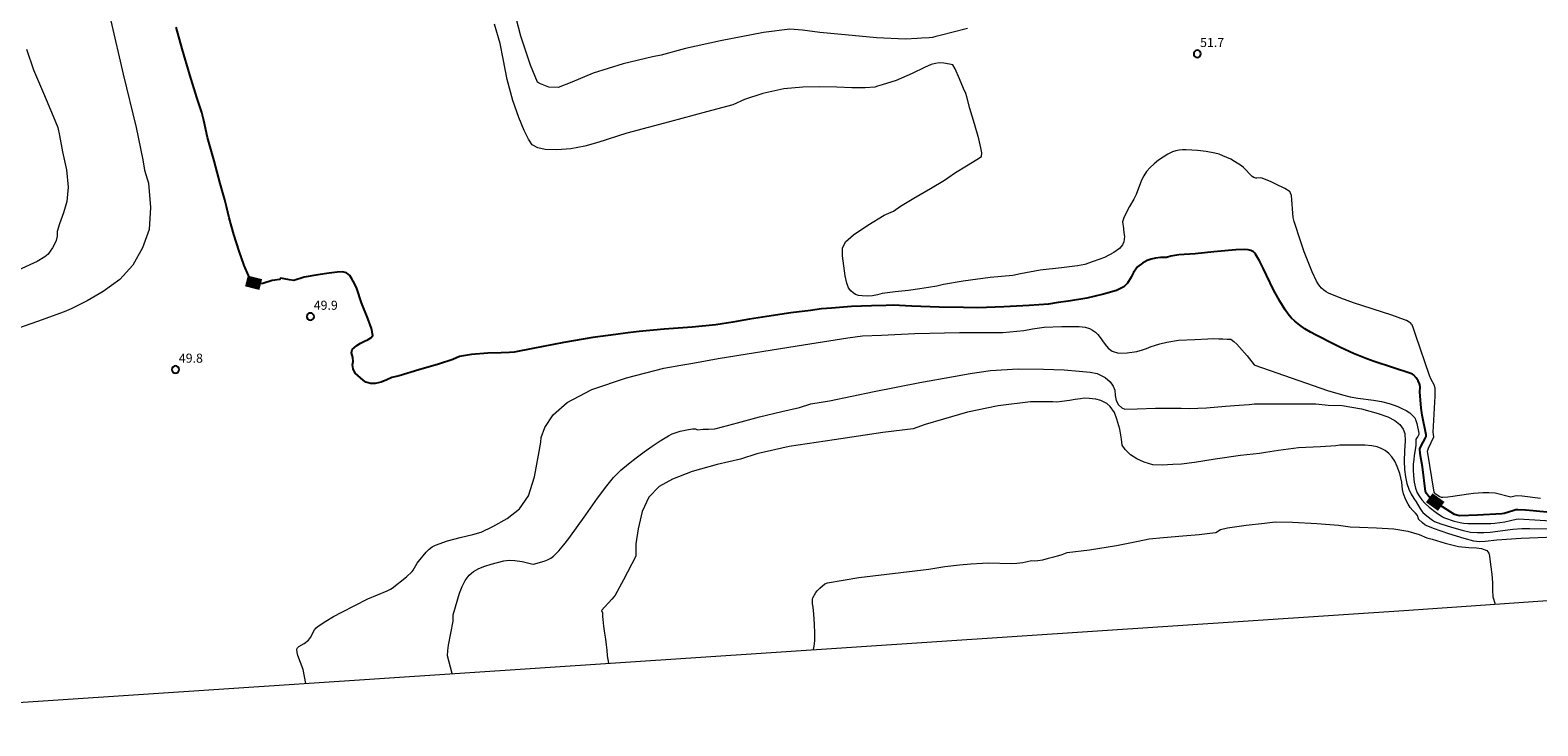
# Model space of a CAD drawing. Units: metres. Extents: x 479299 to 481100, y 6677988 to 6679763.
# Drawn here: x 479959 to 480208, y 6677988 to 6678103 of the extents above; entities that cross this region are included whole.
import ezdxf
from ezdxf.enums import TextEntityAlignment as Align

# ---------------------------------------------------------------- set-up
doc = ezdxf.new("R2010")
doc.units = ezdxf.units.M
doc.header["$MEASUREMENT"] = 0
for name, color, linetype, lineweight in [('Curvas_Intermediarias', 7, 'Continuous', 0), ('Curvas_Mestras', 1, 'Continuous', 25), ('Limite_Restituicao', 6, 'Continuous', 9), ('Pto_Cotado', 7, 'Continuous', 9), ('Topon_Curvas_Mestras_Masc', 255, 'Continuous', 9), ('Topon_Pto_Cotado', 7, 'Continuous', 9)]:
    doc.layers.add(name, color=color, linetype=linetype, lineweight=lineweight)
doc.layers.add('Topon_Curvas_Mestras', color=7, linetype='Continuous')
doc.styles.add('Arial', font='arial.ttf', dxfattribs={"height": 1.5})

# ---------------------------------------------------------------- blocks, each defined once
blk = doc.blocks.new('Cotas')
at = {"layer": 'Pto_Cotado', "lineweight": -3}
blk.add_lwpolyline([(0, 0.6, 1), (0, -0.6, 1)], format="xyb", close=True, dxfattribs=at)

msp = doc.modelspace()

# ---------------------------------------------------------------- linework, layer by layer
at = {"layer": 'Curvas_Intermediarias', "flags": 128}
for points, elevation in [([(480113.78, 6678103.17), (480111.16, 6678102.52), (480109.45, 6678102.09), (480108.54, 6678101.87), (480108, 6678101.71), (480107.44, 6678101.65), (480106.14, 6678101.57), (480105.44, 6678101.52), (480103.49, 6678101.43), (480098.72, 6678101.67), (480093.52, 6678102.14), (480089.32, 6678102.55), (480086.49, 6678102.91), (480084.38, 6678103.1), (480080.02, 6678102.53), (480072.94, 6678101.17), (480067.14, 6678099.89), (480063.12, 6678098.79), (480061.68, 6678098.53), (480056.83, 6678097.36), (480051.88, 6678095.78), (480048.31, 6678094.33), (480046.06, 6678093.44), (480044.52, 6678093.47), (480043.14, 6678094.02), (480042.67, 6678094.32), (480041.49, 6678097.1), (480039.88, 6678101.93), (480038.77, 6678106.17)], 52), ([(479972.06, 6678104.47), (479974.12, 6678095.65), (479976.26, 6678086.83), (479977.35, 6678081.47), (479977.66, 6678079.75), (479978.31, 6678077.6), (479978.66, 6678073.58), (479978.44, 6678069.94), (479977.3, 6678066.86), (479975.7, 6678064), (479973.59, 6678061.66), (479970.83, 6678059.65), (479968.15, 6678058.1), (479965.51, 6678056.79), (479964.38, 6678056.31), (479959.94, 6678054.68), (479951.41, 6678051.7)], 49), ([(480208.53, 6678025.41), (480205.5, 6678025.76), (480204.52, 6678025.81), (480203.66, 6678025.62), (480201.04, 6678026.24), (480200.01, 6678026.34), (480199, 6678026.33), (480197.48, 6678026.2), (480196.62, 6678026.1), (480194.06, 6678025.69), (480193.21, 6678025.59), (480192.37, 6678025.53), (480192.18, 6678025.56), (480191.8, 6678025.71), (480191.22, 6678026.09), (480191.08, 6678026.25), (480190.98, 6678026.45), (480189.87, 6678033.24), (480189.89, 6678033.36), (480190.04, 6678033.7), (480190.89, 6678035.59), (480190.79, 6678036.39), (480191.11, 6678042.33), (480191.14, 6678043.63), (480190.95, 6678044.18), (480190.47, 6678045.08), (480190.17, 6678045.75), (480187.95, 6678052.37), (480187.52, 6678053.54), (480187.29, 6678054.12), (480187.21, 6678054.27), (480187.02, 6678054.46), (480186.81, 6678054.6), (480186.36, 6678054.86), (480186.04, 6678054.99), (480183.94, 6678055.71), (480177.59, 6678057.78), (480175.52, 6678058.53), (480173.49, 6678059.36), (480173.08, 6678059.58), (480172.69, 6678059.86), (480172.34, 6678060.18), (480172.02, 6678060.55), (480171.75, 6678060.94), (480171.52, 6678061.35), (480170.8, 6678062.93), (480170.12, 6678064.56), (480169.48, 6678066.21), (480168.89, 6678067.87), (480167.82, 6678071.23), (480167.66, 6678071.93), (480167.57, 6678072.64), (480167.43, 6678074.82), (480167.34, 6678075.53), (480167.22, 6678075.95), (480167.07, 6678076.2), (480166.96, 6678076.28), (480166.26, 6678076.69), (480164.78, 6678077.45), (480164.02, 6678077.8), (480162.5, 6678078.43), (480162.17, 6678078.47), (480161.64, 6678078.4), (480161.47, 6678078.41), (480161.15, 6678078.51), (480160.87, 6678078.69), (480160.57, 6678078.98), (480159.72, 6678079.91), (480159.42, 6678080.19), (480159.1, 6678080.44), (480157.91, 6678081.19), (480157.3, 6678081.54), (480156.02, 6678082.14), (480155.37, 6678082.38), (480154.68, 6678082.58), (480153.24, 6678082.85), (480151.79, 6678083), (480149.91, 6678083.1), (480149.33, 6678083.11), (480148.76, 6678083.07), (480148.21, 6678082.97), (480147.7, 6678082.79), (480146.91, 6678082.38), (480146.13, 6678081.91), (480145.37, 6678081.38), (480144.66, 6678080.79), (480143.99, 6678080.16), (480143.4, 6678079.5), (480142.94, 6678078.83), (480142.56, 6678078.1), (480141.64, 6678075.73), (480141.3, 6678074.96), (480140.57, 6678073.72), (480139.81, 6678072.25), (480139.62, 6678071.83), (480139.41, 6678071.19), (480139.58, 6678070.08), (480139.65, 6678069.39), (480139.71, 6678068.77), (480139.62, 6678067.86), (480139.41, 6678067.38), (480138.92, 6678066.78), (480137.95, 6678066.1), (480136.43, 6678065.26), (480134.58, 6678064.6), (480133.16, 6678064.15), (480131.95, 6678063.9), (480129.33, 6678063.56), (480125.8, 6678063.16), (480122.56, 6678062.6), (480121.27, 6678062.32), (480117.53, 6678061.97), (480113.06, 6678061.37), (480109.81, 6678060.8), (480108.68, 6678060.53), (480107.31, 6678060.31), (480105.89, 6678060.09), (480104, 6678059.8), (480101.78, 6678059.58), (480099.68, 6678059.32), (480098.89, 6678059.12), (480098.05, 6678058.96), (480097.19, 6678058.9), (480096.36, 6678058.91), (480095.74, 6678059.01), (480095.27, 6678059.18), (480094.84, 6678059.45), (480094.46, 6678059.79), (480094.09, 6678060.28), (480093.84, 6678061.04), (480093.55, 6678062.26), (480093.3, 6678063.91), (480093.12, 6678065.55), (480093.1, 6678066.82), (480093.61, 6678067.88), (480094.9, 6678069.05), (480097.26, 6678070.66), (480099.99, 6678072.27), (480101.52, 6678072.98), (480102.69, 6678073.8), (480104.89, 6678075.08), (480107.65, 6678076.68), (480109.97, 6678078.08), (480110.52, 6678078.49), (480111.8, 6678079.34), (480113.59, 6678080.44), (480115.31, 6678081.5), (480116.1, 6678081.99), (480116.15, 6678082.63), (480115.98, 6678083.43), (480115.62, 6678084.91), (480114.93, 6678087.39), (480114.14, 6678089.96), (480113.65, 6678091.88), (480113.5, 6678092.42), (480113.13, 6678093.24), (480112.45, 6678094.84), (480111.71, 6678096.51), (480111.34, 6678097.2), (480110.8, 6678097.3), (480109.83, 6678097.48), (480109.1, 6678097.53), (480108.48, 6678097.42), (480107.78, 6678097.21), (480106.64, 6678096.73), (480104.63, 6678095.76), (480101.99, 6678094.61), (480099.67, 6678093.87), (480098.91, 6678093.66), (480098.42, 6678093.48), (480096.84, 6678093.35), (480094.65, 6678093.4), (480092.14, 6678093.48), (480089.31, 6678093.53), (480086.56, 6678093.5), (480083.39, 6678093.19), (480079.91, 6678092.44), (480076.91, 6678091.43), (480074.94, 6678090.56), (480070.58, 6678089.41), (480064.46, 6678087.73), (480057.41, 6678085.88), (480052.61, 6678084.33), (480050.47, 6678083.7), (480048.15, 6678083.3), (480045.84, 6678083.11), (480043.94, 6678083.17), (480042.72, 6678083.43), (480041.79, 6678083.96), (480041.17, 6678084.86), (480040.43, 6678086.3), (480039.55, 6678088.44), (480038.57, 6678091.26), (480037.66, 6678094.74), (480036.99, 6678098.2), (480036.45, 6678100.72), (480035.54, 6678103.93)], 51), ([(479958.11, 6678099.76), (479959.29, 6678096.33), (479960.93, 6678092.47), (479962.55, 6678088.67), (479963.29, 6678086.82), (479963.59, 6678085.49), (479964.09, 6678082.78), (479964.73, 6678079.77), (479965, 6678076.95), (479964.82, 6678074.53), (479964.27, 6678072.66), (479963.57, 6678070.85), (479963.23, 6678069.58), (479963.22, 6678068.82), (479963.05, 6678068.1), (479962.79, 6678067.47), (479962.44, 6678066.88), (479962.05, 6678066.31), (479961.69, 6678065.85), (479961.15, 6678065.38), (479959.89, 6678064.61), (479956.73, 6678063.18)], 48), ([(480004.36, 6677994.78), (480003.87, 6677997.08), (480003, 6677999.37), (480002.88, 6677999.91), (480002.86, 6678000.42), (480002.96, 6678000.66), (480003.16, 6678000.87), (480004.06, 6678001.4), (480004.75, 6678001.93), (480005.08, 6678002.39), (480005.77, 6678003.62), (480006.05, 6678003.97), (480006.38, 6678004.27), (480007.63, 6678005.08), (480008.93, 6678005.84), (480010.26, 6678006.56), (480014.58, 6678008.77), (480017.8, 6678010.1), (480018.31, 6678010.35), (480018.59, 6678010.52), (480020.97, 6678012.42), (480021.9, 6678013.29), (480022.1, 6678013.54), (480022.77, 6678014.67), (480022.97, 6678014.93), (480024.24, 6678016.5), (480024.71, 6678016.98), (480025.21, 6678017.38), (480025.77, 6678017.67), (480027.78, 6678018.36), (480029.86, 6678018.93), (480031.97, 6678019.43), (480033.34, 6678019.82), (480035.28, 6678020.76), (480037.62, 6678022.1), (480039.66, 6678023.66), (480041.16, 6678025.81), (480042.18, 6678028.96), (480042.81, 6678032.54), (480043.18, 6678034.7), (480043.26, 6678035.47), (480043.88, 6678037.14), (480045.26, 6678039.23), (480047.58, 6678041.3), (480051.65, 6678043.44), (480057.37, 6678045.35), (480063.55, 6678046.95), (480066.37, 6678047.46), (480068.34, 6678047.81), (480072.53, 6678048.57), (480078.71, 6678049.53), (480086.64, 6678050.85), (480093.97, 6678051.96), (480096.43, 6678052.33), (480099.56, 6678052.4), (480105.07, 6678052.72), (480112.42, 6678052.85), (480119.62, 6678052.84), (480123.09, 6678053.22), (480124.53, 6678053.5), (480126.44, 6678053.74), (480129.38, 6678053.87), (480132.26, 6678053.86), (480133.25, 6678053.77), (480133.95, 6678053.55), (480134.46, 6678053.26), (480134.95, 6678052.92), (480135.34, 6678052.55), (480135.72, 6678052.05), (480136.09, 6678051.51), (480136.53, 6678050.89), (480137.04, 6678050.27), (480137.71, 6678049.79), (480138.72, 6678049.47), (480140.19, 6678049.48), (480141.79, 6678049.71), (480142.74, 6678049.97), (480143.35, 6678050.22), (480144.17, 6678050.54), (480144.72, 6678050.73), (480145.56, 6678051), (480146.73, 6678051.26), (480148.67, 6678051.57), (480151.37, 6678051.73), (480153.53, 6678051.82), (480154.51, 6678051.89), (480155.33, 6678051.83), (480156.01, 6678051.82), (480156.7, 6678051.79), (480157.29, 6678051.79), (480157.3, 6678051.78), (480157.82, 6678051.38), (480158.3, 6678050.91), (480160.01, 6678049.03), (480161.21, 6678047.53), (480161.3, 6678047.45), (480170.92, 6678044.07), (480173.34, 6678043.27), (480175.78, 6678042.54), (480177.05, 6678042.24), (480178.34, 6678042.02), (480180.94, 6678041.66), (480182.23, 6678041.44), (480183.49, 6678041.13), (480184.2, 6678040.9), (480184.92, 6678040.63), (480185.63, 6678040.31), (480186.3, 6678039.95), (480186.91, 6678039.54), (480187.45, 6678039.08), (480187.73, 6678038.72), (480187.94, 6678038.29), (480188.1, 6678037.81), (480188.44, 6678036.21), (480188.4, 6678035.99), (480188.27, 6678035.67), (480187.93, 6678035.19), (480187.9, 6678034.7), (480187.91, 6678034.19), (480187.8, 6678033.42), (480187.65, 6678032.48), (480187.58, 6678031.86), (480187.5, 6678031.09), (480187.47, 6678030.14), (480187.51, 6678029.13), (480187.65, 6678028.11), (480187.89, 6678027.12), (480188.16, 6678026.32), (480188.51, 6678025.69), (480188.91, 6678025.17), (480189.46, 6678024.57), (480190.13, 6678023.96), (480191.31, 6678023.06), (480192.33, 6678022.34), (480192.65, 6678022.16), (480194.26, 6678021.64), (480195.28, 6678021.39), (480195.79, 6678021.31), (480196.54, 6678021.25), (480198.06, 6678021.22), (480200.34, 6678021.27), (480200.98, 6678021.32), (480202.64, 6678021.52), (480204.5, 6678021.94), (480204.9, 6678021.99), (480212.09, 6678021.58)], 49), ([(480028.56, 6677996.39), (480027.77, 6677999.36), (480027.81, 6678000.22), (480027.93, 6678001.09), (480028.72, 6678005.05), (480028.69, 6678006.1), (480029.76, 6678009.71), (480030.17, 6678010.81), (480030.68, 6678011.82), (480031.33, 6678012.67), (480032.08, 6678013.3), (480032.97, 6678013.79), (480033.96, 6678014.18), (480035.01, 6678014.51), (480037.08, 6678015.06), (480037.52, 6678015.14), (480037.97, 6678015.17), (480038.89, 6678015.1), (480040.09, 6678014.95), (480041.68, 6678014.54), (480041.98, 6678014.51), (480043.78, 6678015.02), (480044.33, 6678015.22), (480044.83, 6678015.48), (480045.28, 6678015.82), (480046.18, 6678016.73), (480047.02, 6678017.72), (480047.83, 6678018.76), (480050.65, 6678022.66), (480052.57, 6678025.42), (480054.13, 6678027.48), (480055.23, 6678028.85), (480055.82, 6678029.49), (480056.46, 6678030.08), (480057.69, 6678031.12), (480058.96, 6678032.13), (480060.27, 6678033.11), (480061.6, 6678034.05), (480062.95, 6678034.93), (480064.33, 6678035.76), (480064.94, 6678036.07), (480065.58, 6678036.32), (480066.25, 6678036.52), (480067.62, 6678036.8), (480068.3, 6678036.9), (480068.8, 6678036.93), (480069.1, 6678036.77), (480070.07, 6678036.87), (480070.91, 6678036.87), (480071.96, 6678036.94), (480073.23, 6678037.23), (480075.74, 6678037.93), (480079.35, 6678038.9), (480083.06, 6678039.79), (480085.96, 6678040.47), (480087.86, 6678041.08), (480090.95, 6678041.57), (480098.31, 6678043.08), (480105.89, 6678044.61), (480111.43, 6678045.59), (480114.23, 6678046.07), (480117.59, 6678046.57), (480122.15, 6678046.85), (480126.36, 6678046.8), (480129.75, 6678046.67), (480132.26, 6678046.49), (480134.07, 6678046.31), (480135.23, 6678046.06), (480136.55, 6678045.43), (480137.39, 6678044.71), (480137.89, 6678044), (480138.15, 6678043.31), (480138.2, 6678042.46), (480138.37, 6678041.63), (480138.73, 6678040.91), (480139.28, 6678040.41), (480139.77, 6678040.17), (480141.86, 6678040.24), (480144.84, 6678040.33), (480147.49, 6678040.35), (480149.11, 6678040.33), (480150.44, 6678040.3), (480153.31, 6678040.41), (480156.44, 6678040.66), (480158.73, 6678040.85), (480160.34, 6678040.94), (480161.22, 6678041.05), (480164.32, 6678041.05), (480168.19, 6678041.03), (480171.39, 6678041.03), (480173.43, 6678040.84), (480175.73, 6678040.78), (480178.96, 6678040.25), (480181.71, 6678039.48), (480183.3, 6678038.9), (480184.43, 6678038.31), (480185.26, 6678037.61), (480185.85, 6678036.88), (480186.11, 6678036.15), (480186.14, 6678034.92), (480186.04, 6678033.26), (480186.02, 6678031.56), (480186.06, 6678030.19), (480186.23, 6678028.96), (480186.46, 6678027.89), (480186.77, 6678026.94), (480187.13, 6678026.09), (480187.58, 6678025.38), (480187.99, 6678024.81), (480188.56, 6678023.77), (480188.9, 6678023.29), (480189.09, 6678023.08), (480189.75, 6678022.52), (480190.68, 6678021.8), (480191.02, 6678021.59), (480192.06, 6678021.21), (480193.8, 6678020.62), (480195.57, 6678020.12), (480196.99, 6678019.82), (480198.06, 6678019.74), (480199.15, 6678019.75), (480200.22, 6678019.8), (480203.94, 6678020.3), (480205.47, 6678020.43), (480206.8, 6678020.43), (480212.86, 6678020.31)], 48), ([(480210.9, 6678018.97), (480205.32, 6678018.76), (480201.33, 6678018.46), (480199.4, 6678018.24), (480198.41, 6678018.22), (480197.5, 6678018.3), (480195.94, 6678018.74), (480193.38, 6678019.55), (480190.87, 6678020.44), (480189.63, 6678020.92), (480189.41, 6678021.03), (480189.01, 6678021.34), (480188.38, 6678021.94), (480188.35, 6678021.99), (480188.19, 6678022.55), (480187.88, 6678022.95), (480187.45, 6678023.38), (480186.97, 6678023.92), (480186.63, 6678024.45), (480186.26, 6678025.19), (480185.91, 6678026.18), (480185.74, 6678026.87), (480185.63, 6678028.07), (480185.29, 6678029.53), (480184.85, 6678030.69), (480184.44, 6678031.54), (480183.96, 6678032.28), (480183.43, 6678032.85), (480182.83, 6678033.34), (480182.21, 6678033.68), (480181.51, 6678033.93), (480180.62, 6678034.09), (480179.47, 6678034.2), (480178.07, 6678034.24), (480176.64, 6678034.2), (480175.38, 6678034.19), (480174.68, 6678034.12), (480172.14, 6678033.95), (480168.49, 6678033.75), (480165.21, 6678033.33), (480163.06, 6678032.98), (480162.09, 6678032.82), (480158.95, 6678032.5), (480154.72, 6678031.92), (480151.29, 6678031.37), (480149.14, 6678031.07), (480147.73, 6678031.04), (480145.94, 6678030.9), (480144.4, 6678030.98), (480143.01, 6678031.41), (480141.78, 6678031.94), (480140.72, 6678032.61), (480139.83, 6678033.5), (480139.34, 6678034.23), (480139.25, 6678035.21), (480138.95, 6678036.87), (480138.45, 6678038.52), (480138.06, 6678039.6), (480137.39, 6678040.61), (480136.82, 6678041.1), (480136.36, 6678041.36), (480135.82, 6678041.59), (480134.97, 6678041.82), (480134.46, 6678041.9), (480133.87, 6678041.95), (480133.07, 6678041.97), (480132.48, 6678041.87), (480131.56, 6678041.75), (480130.62, 6678041.62), (480129.39, 6678041.44), (480128.56, 6678041.31), (480127.87, 6678041.37), (480124.17, 6678041.41), (480118.85, 6678040.75), (480113.78, 6678039.65), (480109.79, 6678038.53), (480106.78, 6678037.63), (480104.77, 6678036.93), (480099.79, 6678036.32), (480091.74, 6678035.1), (480084.26, 6678033.99), (480078.91, 6678032.8), (480076.21, 6678031.89), (480072.39, 6678031.03), (480068.24, 6678029.88), (480064.96, 6678028.61), (480062.76, 6678027.35), (480061.08, 6678025.58), (480059.96, 6678023.22), (480059.29, 6678020.38), (480058.89, 6678017.9), (480058.94, 6678015.81), (480056.9, 6678011.93), (480055.49, 6678009.39), (480055.34, 6678009.15), (480054.97, 6678008.71), (480053.26, 6678006.82), (480053.38, 6678006.44), (480053.41, 6678005.84), (480053.46, 6678005.33), (480053.59, 6678004.25), (480053.75, 6678003.07), (480053.88, 6678002.11), (480054.01, 6678001.16), (480054.1, 6678000.25), (480054.19, 6677999.35), (480054.38, 6677998.11)], 47), ([(480088.3, 6678000.37), (480088.43, 6678000.95), (480088.54, 6678001.84), (480088.54, 6678003.02), (480088.44, 6678004.6), (480088.34, 6678006.22), (480088.26, 6678007.42), (480088.16, 6678007.96), (480088.15, 6678008.7), (480088.2, 6678008.92), (480088.7, 6678009.81), (480088.88, 6678010.07), (480089.34, 6678010.54), (480090.17, 6678011.25), (480090.64, 6678011.43), (480093.21, 6678011.89), (480095.79, 6678012.29), (480107.38, 6678013.67), (480110, 6678014.1), (480112.43, 6678014.38), (480114.33, 6678014.56), (480116.24, 6678014.68), (480117.18, 6678014.71), (480120.97, 6678014.65), (480121.91, 6678014.69), (480122.91, 6678014.79), (480123.41, 6678014.88), (480124.37, 6678015.12), (480124.82, 6678015.09), (480125.43, 6678015.1), (480126.21, 6678015.24), (480127.16, 6678015.48), (480128.04, 6678015.71), (480128.88, 6678015.97), (480129.41, 6678016.14), (480130.26, 6678016.44), (480133.93, 6678016.87), (480138.44, 6678017.6), (480142.02, 6678018.31), (480143.83, 6678018.71), (480146.18, 6678018.95), (480149.38, 6678019.18), (480152.08, 6678019.43), (480153.84, 6678019.64), (480154.84, 6678019.78), (480155.59, 6678020.24), (480156.78, 6678020.53), (480159.84, 6678020.98), (480162.9, 6678021.28), (480164.63, 6678021.51), (480167.5, 6678021.46), (480171.57, 6678021.27), (480175.15, 6678020.97), (480177.06, 6678020.69), (480178.63, 6678020.66), (480181.39, 6678020.55), (480184.29, 6678020.37), (480186.58, 6678020), (480188.48, 6678019.4), (480189.72, 6678018.85), (480190.63, 6678018.64), (480192.75, 6678018.01), (480194.96, 6678017.44), (480196.7, 6678017.25), (480197.96, 6678017.23), (480198.81, 6678017.11), (480199.69, 6678016.77), (480199.98, 6678016.35), (480200.1, 6678015.82), (480200.27, 6678014.43), (480200.48, 6678012.85), (480200.59, 6678011.42), (480200.59, 6678010.19), (480200.65, 6678009.12), (480201.02, 6678007.91)], 46)]:
    msp.add_lwpolyline(points, dxfattribs=dict(at, elevation=elevation))
at = {"layer": 'Curvas_Mestras', "elevation": 50, "flags": 128}
msp.add_lwpolyline([(480212.4, 6678022.82), (480207.32, 6678023.36), (480206.05, 6678023.46), (480204.79, 6678023.51), (480204.46, 6678023.49), (480204.13, 6678023.42), (480202.56, 6678022.9), (480202.15, 6678022.84), (480198.1, 6678022.61), (480195.2, 6678022.52), (480194.91, 6678022.55), (480194.33, 6678022.71), (480191.72, 6678024.38), (480190.56, 6678025.22), (480190.37, 6678025.39), (480190.01, 6678025.78), (480189.71, 6678026.22), (480189.53, 6678026.57), (480189.03, 6678030.61), (480188.69, 6678032.44), (480188.56, 6678033.45), (480188.6, 6678033.63), (480188.77, 6678033.99), (480189.52, 6678035.42), (480189.62, 6678035.67), (480189.65, 6678035.91), (480188.99, 6678039.16), (480188.8, 6678040.34), (480188.56, 6678043.06), (480188.62, 6678043.84), (480188.6, 6678044.19), (480188.55, 6678044.35), (480188.3, 6678044.86), (480187.97, 6678045.34), (480187.55, 6678045.86), (480187.39, 6678045.96), (480187.12, 6678046.06), (480181.01, 6678048.06), (480179.81, 6678048.51), (480177.61, 6678049.41), (480175.45, 6678050.39), (480174.38, 6678050.91), (480171.43, 6678052.43), (480170.49, 6678052.94), (480169.58, 6678053.48), (480168.71, 6678054.07), (480167.9, 6678054.72), (480167.33, 6678055.29), (480166.8, 6678055.92), (480166.32, 6678056.6), (480165.45, 6678058.03), (480164.4, 6678059.92), (480162.66, 6678063.53), (480162.05, 6678064.71), (480161.4, 6678065.85), (480161.26, 6678066.04), (480161.08, 6678066.2), (480160.65, 6678066.46), (480160.19, 6678066.58), (480159.52, 6678066.61), (480158.13, 6678066.55), (480154.51, 6678066.22), (480151.44, 6678065.89), (480148.73, 6678065.71), (480148.06, 6678065.63), (480147.4, 6678065.5), (480146.71, 6678065.31), (480145.7, 6678065.3), (480144.88, 6678065.18), (480144.14, 6678065.02), (480143.48, 6678064.79), (480142.71, 6678064.37), (480141.9, 6678063.73), (480141.24, 6678062.81), (480140.82, 6678062), (480140.22, 6678061.05), (480139.6, 6678060.45), (480138.39, 6678059.81), (480136.27, 6678059.19), (480133.49, 6678058.55), (480130.47, 6678058.08), (480128.79, 6678057.84), (480127.15, 6678057.55), (480123.99, 6678057.35), (480119.78, 6678057.09), (480115.49, 6678056.96), (480113.1, 6678056.99), (480109.06, 6678057.06), (480104.56, 6678057.21), (480101.5, 6678057.39), (480100.34, 6678057.33), (480097.91, 6678057.26), (480094.59, 6678057.17), (480091.26, 6678056.87), (480089.64, 6678056.79), (480087.82, 6678056.53), (480084.55, 6678056.11), (480080.56, 6678055.53), (480077.69, 6678055.07), (480076.78, 6678054.91), (480074.98, 6678054.6), (480072.13, 6678054.16), (480068.22, 6678053.73), (480063.61, 6678053.41), (480059.46, 6678053.05), (480057.58, 6678052.79), (480055.59, 6678052.52), (480051.81, 6678052.04), (480046.98, 6678051.2), (480041.9, 6678050.24), (480038.77, 6678049.62), (480038.04, 6678049.57), (480036.65, 6678049.52), (480034.42, 6678049.43), (480031.75, 6678049.24), (480029.73, 6678048.88), (480028.63, 6678048.42), (480026.3, 6678047.64), (480023.05, 6678046.68), (480019.78, 6678045.7), (480018.56, 6678045.4), (480017.74, 6678045.01), (480016.8, 6678044.67), (480015.8, 6678044.43), (480015.04, 6678044.41), (480014.26, 6678044.64), (480013.79, 6678044.97), (480013.39, 6678045.36), (480012.92, 6678045.77), (480012.48, 6678046.16), (480012.18, 6678046.87), (480012.05, 6678047.49), (480012.14, 6678048.08), (480012.11, 6678048.75), (480011.91, 6678049.52), (480011.99, 6678050.05), (480012.77, 6678050.72), (480013.37, 6678051.08), (480014.01, 6678051.43), (480014.62, 6678051.72), (480015.08, 6678051.98), (480015.42, 6678052.38), (480015.21, 6678053.54), (480014.6, 6678055.2), (480013.52, 6678057.78), (480012.75, 6678060.17), (480012.37, 6678060.97), (480011.96, 6678061.77), (480011.6, 6678062.28), (480011.07, 6678062.77), (480010.38, 6678062.9), (480009.54, 6678062.85), (480008.17, 6678062.68), (480006.31, 6678062.41), (480004.04, 6678062), (480002.34, 6678061.48), (480001.61, 6678061.58), (480000.77, 6678061.74), (480000.2, 6678061.84), (480000.03, 6678061.64), (479998.75, 6678061.47), (479997.2, 6678060.96), (479996.36, 6678060.94), (479995.7, 6678061.11), (479995.23, 6678061.51), (479994.83, 6678062.33), (479994.15, 6678063.97), (479993.32, 6678066.31), (479992.42, 6678069.08), (479991.68, 6678071.84), (479991.23, 6678073.7), (479990.95, 6678074.85), (479990.18, 6678077.55), (479989.18, 6678081.26), (479988.09, 6678085.16), (479987.45, 6678087.98), (479987.13, 6678089.31), (479986.31, 6678091.76), (479985.16, 6678095.5), (479983.86, 6678099.85), (479982.88, 6678103.41)], dxfattribs=at)
at = {"layer": 'Limite_Restituicao', "flags": 128}
msp.add_lwpolyline([(479697.65, 6678556.29), (479707.49, 6678546.27), (479714.85, 6678533.18), (479740.88, 6678456.96), (479761.45, 6678396.48), (479770.92, 6678371.11), (479780.31, 6678344.87), (479790.29, 6678315.49), (479803.84, 6678275.5), (479840.08, 6678166.94), (479862.47, 6678098.66), (479892.92, 6678007.56), (479894.16, 6677988.64), (479898.55, 6677987.74), (480186.74, 6678006.92), (480398.8, 6678021.66), (480609.02, 6678032.72)], dxfattribs=at)
at = {"layer": 'Topon_Curvas_Mestras_Masc', "color": 255}
for points in [[(479994.28, 6678060.52, 50), (479996.65, 6678059.91, 50), (479994.73, 6678062.29, 50), (479997.1, 6678061.69, 50)], [(480189.6, 6678024.77, 50), (480191.58, 6678023.34, 50), (480190.68, 6678026.25, 50), (480192.65, 6678024.82, 50)]]:
    msp.add_solid(points, dxfattribs=at)

# ---------------------------------------------------------------- block references
at = {"layer": 'Pto_Cotado'}
for p in [(480151.78, 6678098.99, 51.67), (480005.09, 6678055.49, 49.85), (479982.78, 6678046.73, 49.77)]:
    msp.add_blockref('Cotas', p, dxfattribs=at)

# ---------------------------------------------------------------- texts
at = {"layer": 'Topon_Curvas_Mestras', "style": 'Arial'}
for rotation, p in [(345.6677, (479995.7, 6678061.11, 50)), (323.9298, (480191.14, 6678024.8, 50))]:
    msp.add_text('50', height=1.5, rotation=rotation, dxfattribs=at).set_placement(p, align=Align.MIDDLE_CENTER)
at = {"layer": 'Topon_Pto_Cotado', "style": 'Arial'}
for s, p in [('51.7', (480152.24, 6678100.13, 51.67)), ('49.9', (480005.64, 6678056.63, 49.85)), ('49.8', (479983.33, 6678047.87, 49.77))]:
    msp.add_text(s, height=1.5, dxfattribs=at).set_placement(p)

doc.saveas('drawing.dxf')
